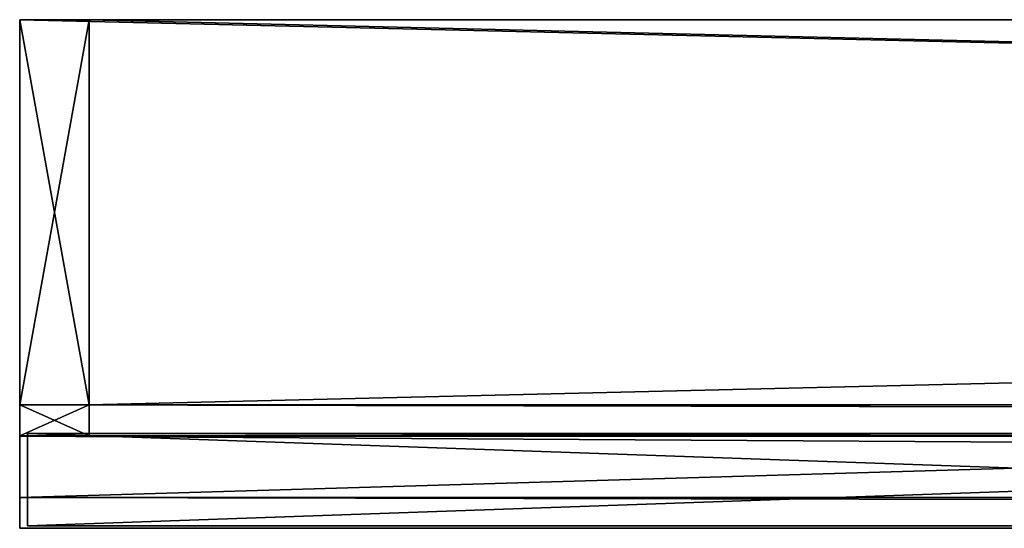
# Model space of a CAD drawing. Units: inches. Extents: x -10.4 to 10.4, y -1.6 to 1.6.
# Drawn here: x -10.4 to -9.1, y 1 to 1.6 of the extents above; entities that cross this region are included whole.
import ezdxf

# ---------------------------------------------------------------- set-up
doc = ezdxf.new("R2010")
doc.units = ezdxf.units.IN
doc.layers.get('0').update_dxf_attribs({"true_color": 0xc2ced6})

msp = doc.modelspace()

# ---------------------------------------------------------------- linework, layer by layer
for points in [[(-10.2879, 1.6485), (-10.2879, 1.6485), (-10.3766, 1.6485), (-10.2879, 1.6485)], [(-10.3766, 1.6485), (-10.3766, 1.6485), (-10.2879, 1.6485), (-10.3766, 1.6485)], [(-10.2879, 1.6485), (-10.2879, 1.1565), (-10.3766, 1.1565), (-10.2879, 1.6485)], [(-10.3766, 1.1565), (-10.3766, 1.6485), (-10.2879, 1.6485), (-10.3766, 1.1565)], [(-10.2879, 1.1565), (-10.2879, 1.6485), (-10.3766, 1.6485), (-10.2879, 1.1565)], [(-10.3766, 1.6485), (-10.3766, 1.1565), (-10.2879, 1.1565), (-10.3766, 1.6485)], [(-10.3766, 1.6485), (-10.3766, 1.1172), (-10.3766, 1.1172), (-10.3766, 1.6485)], [(-10.3766, 1.1565), (-10.3766, 1.6485), (-10.3766, 1.1172), (-10.3766, 1.1565)], [(-10.3766, 1.1565), (-10.3766, 1.1172), (-10.3766, 1.6485), (-10.3766, 1.1565)], [(-10.3766, 1.6485), (-10.3766, 1.6485), (-10.3766, 1.1172), (-10.3766, 1.6485)], [(10.377, 1.6485), (10.377, 1.6485), (-10.3766, 1.6485), (10.377, 1.6485)], [(-10.3766, 1.6485), (-10.3766, 1.6485), (10.377, 1.6485), (-10.3766, 1.6485)], [(-10.3766, 1.1565), (-10.3766, 1.6485), (-10.3766, 1.6485), (-10.3766, 1.1565)], [(-10.3766, 1.1565), (-10.3766, 1.6485), (-10.3766, 1.0384), (-10.3766, 1.1565)], [(10.377, 1.6485), (10.377, 1.0384), (-10.3766, 1.0384), (10.377, 1.6485)], [(-10.3766, 1.0384), (-10.3766, 1.6485), (10.377, 1.6485), (-10.3766, 1.0384)], [(10.377, 1.1565), (10.377, 1.6485), (-10.3766, 1.6485), (10.377, 1.1565)], [(-10.3766, 1.6485), (-10.3766, 1.1565), (10.377, 1.1565), (-10.3766, 1.6485)], [(10.377, 1.6485), (-10.3766, 1.6485), (-10.3766, 1.6485), (10.377, 1.6485)], [(-10.3766, 1.6485), (10.377, 1.6485), (10.377, 1.6485), (-10.3766, 1.6485)], [(-10.3766, 1.1565), (-10.3766, 1.6485), (-10.3766, 1.6485), (-10.3766, 1.1565)], [(-10.3766, 1.1565), (-10.3766, 1.0384), (-10.3766, 1.6485), (-10.3766, 1.1565)], [(10.377, 1.6485), (-10.3766, 1.6485), (-10.3766, 1.0384), (10.377, 1.6485)], [(-10.3766, 1.0384), (10.377, 1.0384), (10.377, 1.6485), (-10.3766, 1.0384)], [(10.377, 1.1565), (-10.3766, 1.1565), (-10.3766, 1.6485), (10.377, 1.1565)], [(-10.3766, 1.6485), (10.377, 1.6485), (10.377, 1.1565), (-10.3766, 1.6485)], [(-10.2879, 1.6485), (-10.2879, 1.1172), (-10.2879, 1.1172), (-10.2879, 1.6485)], [(-10.2879, 1.1565), (-10.2879, 1.1172), (-10.2879, 1.6485), (-10.2879, 1.1565)], [(-10.2879, 1.1565), (-10.2879, 1.6485), (-10.2879, 1.1172), (-10.2879, 1.1565)], [(-10.2879, 1.6485), (-10.2879, 1.1172), (-10.2879, 1.6485), (-10.2879, 1.6485)], [(-10.2879, 1.6485), (10.288, 1.6485), (10.288, 1.6485), (-10.2879, 1.6485)], [(10.288, 1.6485), (-10.2879, 1.6485), (-10.2879, 1.6485), (10.288, 1.6485)], [(-10.2879, 1.6485), (10.288, 1.6485), (10.288, 1.1565), (-10.2879, 1.6485)], [(10.288, 1.1565), (-10.2879, 1.1565), (-10.2879, 1.6485), (10.288, 1.1565)], [(-10.2879, 1.1565), (10.288, 1.1565), (10.288, 1.6485), (-10.2879, 1.1565)], [(10.288, 1.6485), (-10.2879, 1.6485), (-10.2879, 1.1565), (10.288, 1.6485)], [(-10.2879, 1.6485), (-10.2879, 1.6485), (-10.2879, 1.1565), (-10.2879, 1.6485)], [(-10.2879, 1.1565), (-10.2879, 1.1565), (-10.2879, 1.6485), (-10.2879, 1.1565)], [(-10.2879, 1.1565), (-10.2879, 1.1172), (-10.3766, 1.1172), (-10.2879, 1.1565)], [(-10.3766, 1.1172), (-10.3766, 1.1565), (-10.2879, 1.1565), (-10.3766, 1.1172)], [(-10.2879, 1.1172), (-10.2879, 1.1565), (-10.3766, 1.1565), (-10.2879, 1.1172)], [(-10.3766, 1.1565), (-10.3766, 1.1172), (-10.2879, 1.1172), (-10.3766, 1.1565)], [(-10.3766, 0.999), (-10.3766, 1.1172), (-10.3766, 1.1565), (-10.3766, 0.999)], [(-10.3766, 1.1565), (-10.3766, 1.0384), (-10.3766, 0.999), (-10.3766, 1.1565)], [(-10.3766, 1.1565), (-10.3766, 1.1172), (10.377, 1.1172), (-10.3766, 1.1565)], [(10.377, 1.1172), (10.377, 1.1565), (-10.3766, 1.1565), (10.377, 1.1172)], [(-10.3766, 0.999), (-10.3766, 1.0384), (-10.3766, 1.1565), (-10.3766, 0.999)], [(-10.3766, 1.1565), (-10.3766, 1.1172), (-10.3766, 0.999), (-10.3766, 1.1565)], [(-10.3766, 1.1565), (10.377, 1.1565), (10.377, 1.1172), (-10.3766, 1.1565)], [(10.377, 1.1172), (-10.3766, 1.1172), (-10.3766, 1.1565), (10.377, 1.1172)], [(-10.2879, 1.1565), (10.288, 1.1565), (10.288, 1.1172), (-10.2879, 1.1565)], [(10.288, 1.1172), (-10.2879, 1.1172), (-10.2879, 1.1565), (10.288, 1.1172)], [(-10.2879, 1.1172), (10.288, 1.1172), (10.288, 1.1565), (-10.2879, 1.1172)], [(10.288, 1.1565), (-10.2879, 1.1565), (-10.2879, 1.1172), (10.288, 1.1565)], [(-10.2879, 1.1172), (-10.2879, 1.1172), (-10.2879, 1.1565), (-10.2879, 1.1172)], [(-10.2879, 1.1565), (-10.2879, 1.1565), (-10.2879, 1.1172), (-10.2879, 1.1565)], [(-10.3667, 1.002), (-10.3667, 1.1201), (-7.0005, 1.1201), (-10.3667, 1.002)], [(-7.0005, 1.1201), (-7.0005, 1.002), (-10.3667, 1.002), (-7.0005, 1.1201)], [(-7.0005, 1.002), (-7.0005, 1.1201), (-10.3667, 1.1201), (-7.0005, 1.002)], [(-10.3667, 1.1201), (-10.3667, 1.002), (-7.0005, 1.002), (-10.3667, 1.1201)], [(-10.3667, 1.002), (-10.3667, 1.1201), (-10.3667, 1.1201), (-10.3667, 1.002)], [(-10.3667, 1.1201), (-10.3667, 1.002), (-10.3667, 1.002), (-10.3667, 1.1201)], [(-7.0005, 1.1201), (-10.3667, 1.1201), (-10.3667, 1.1201), (-7.0005, 1.1201)], [(-10.3667, 1.1201), (-7.0005, 1.1201), (-7.0005, 1.1201), (-10.3667, 1.1201)], [(-10.2879, 1.1172), (-10.2879, 1.1172), (-10.3766, 1.1172), (-10.2879, 1.1172)], [(-10.3766, 1.1172), (-10.3766, 1.1172), (-10.2879, 1.1172), (-10.3766, 1.1172)], [(10.377, 1.1165), (10.377, 1.1172), (-10.3766, 1.1172), (10.377, 1.1165)], [(-10.3766, 1.1172), (-10.3766, 1.1165), (10.377, 1.1165), (-10.3766, 1.1172)], [(-10.3766, 0.999), (-10.3766, 0.999), (-10.3766, 1.1172), (-10.3766, 0.999)], [(-10.3766, 0.999), (-10.3766, 1.1165), (-10.3766, 1.1172), (-10.3766, 0.999)], [(10.377, 1.1165), (-10.3766, 1.1165), (-10.3766, 1.1172), (10.377, 1.1165)], [(-10.3766, 1.1172), (10.377, 1.1172), (10.377, 1.1165), (-10.3766, 1.1172)], [(-10.3766, 0.999), (-10.3766, 1.1172), (-10.3766, 0.999), (-10.3766, 0.999)], [(-10.3766, 0.999), (-10.3766, 1.1172), (-10.3766, 1.1165), (-10.3766, 0.999)], [(10.377, 0.999), (10.377, 1.1165), (-10.3766, 1.1165), (10.377, 0.999)], [(-10.3766, 1.1165), (-10.3766, 0.999), (10.377, 0.999), (-10.3766, 1.1165)], [(10.377, 0.999), (-10.3766, 0.999), (-10.3766, 1.1165), (10.377, 0.999)], [(-10.3766, 1.1165), (10.377, 1.1165), (10.377, 0.999), (-10.3766, 1.1165)], [(-10.2879, 1.1172), (10.288, 1.1172), (10.288, 1.1172), (-10.2879, 1.1172)], [(10.288, 1.1172), (-10.2879, 1.1172), (-10.2879, 1.1172), (10.288, 1.1172)], [(10.377, 0.999), (-10.3766, 0.999), (-10.3766, 1.0384), (10.377, 0.999)], [(-10.3766, 1.0384), (10.377, 1.0384), (10.377, 0.999), (-10.3766, 1.0384)], [(10.377, 0.999), (10.377, 1.0384), (-10.3766, 1.0384), (10.377, 0.999)], [(-10.3766, 1.0384), (-10.3766, 0.999), (10.377, 0.999), (-10.3766, 1.0384)], [(10.377, 0.999), (10.377, 0.999), (-10.3766, 0.999), (10.377, 0.999)], [(-10.3766, 0.999), (-10.3766, 0.999), (10.377, 0.999), (-10.3766, 0.999)], [(10.377, 0.999), (-10.3766, 0.999), (-10.3766, 0.999), (10.377, 0.999)], [(-10.3766, 0.999), (10.377, 0.999), (10.377, 0.999), (-10.3766, 0.999)], [(-10.3667, 1.002), (-10.3667, 1.002), (-7.0005, 1.002), (-10.3667, 1.002)], [(-7.0005, 1.002), (-7.0005, 1.002), (-10.3667, 1.002), (-7.0005, 1.002)]]:
    msp.add_lwpolyline(points)

doc.saveas('drawing.dxf')
